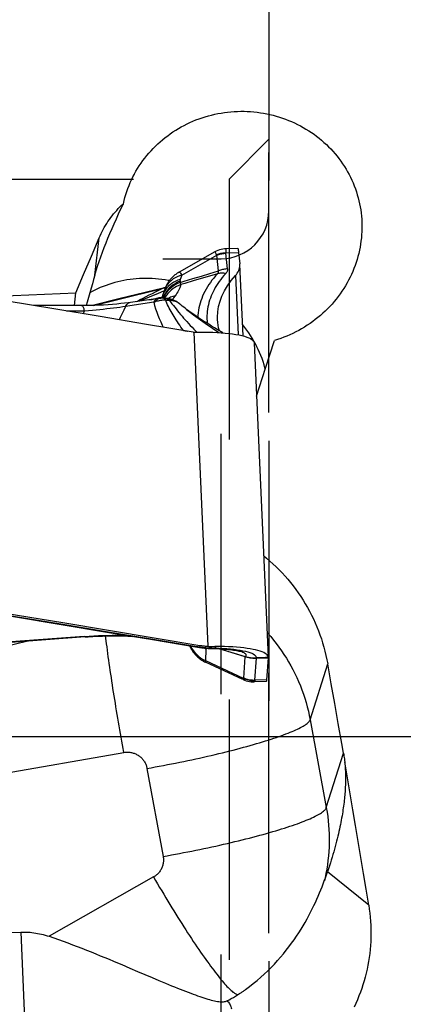
# Model space of a CAD drawing. Units: millimetres. Extents: x 0 to 594, y 0 to 420.
# Drawn here: x 361 to 366, y 226 to 238 of the extents above; entities that cross this region are included whole.
import ezdxf

# ---------------------------------------------------------------- set-up
doc = ezdxf.new("R2010")
doc.units = ezdxf.units.MM
doc.header["$LTSCALE"] = 32.67
for name, pattern in [('CENTER', [0.6, 0.375, -0.075, 0.075, -0.075]), ('DOT', [0.2, 0.1, -0.1]), ('HIDDEN', [0.2, 0.1, -0.1])]:
    doc.linetypes.add(name, pattern=pattern)
for name, color, linetype in [('607040976-000_AXIS', 7, 'CONTINUOUS'), ('607088417-000_CL', 7, 'CONTINUOUS'), ('607088992-000_CL', 7, 'CONTINUOUS'), ('607088992-000_HL', 7, 'CONTINUOUS'), ('CLAMPING_SCREW_DIN_912', 7, 'CONTINUOUS'), ('DIN912-M12X35-12_9_HL', 7, 'CONTINUOUS')]:
    doc.layers.add(name, color=color, linetype=linetype)

msp = doc.modelspace()

# ---------------------------------------------------------------- linework, layer by layer
at = {"layer": '607040976-000_AXIS', "color": 1, "linetype": 'CENTER'}
msp.add_line((407.158, 229.0304), (327.5881, 229.0304), dxfattribs=at)
at = {"layer": '607088417-000_CL', "color": 7, "linetype": 'CONTINUOUS'}
for p, q in [((363.5566, 235.1158), (363.1064, 234.8617)), ((363.8458, 235.1603), (363.6934, 235.1545)), ((363.8549, 235.1084), (363.8696, 234.966)), ((363.8702, 234.9566), (363.8696, 234.966)), ((363.9102, 234.0616), (363.8702, 234.9568)), ((362.8957, 234.5521), (362.894, 234.5459)), ((362.9188, 234.6244), (362.9001, 234.5667)), ((362.9317, 234.6678), (362.915, 234.6639)), ((362.9353, 234.6686), (362.9317, 234.6678)), ((361.8816, 234.4419), (361.2824, 234.4413)), ((362.35, 234.5251), (362.0186, 234.4438)), ((362.8529, 234.5312), (362.8429, 234.5299)), ((362.8528, 234.5312), (362.8529, 234.5312)), ((362.894, 234.5459), (362.8907, 234.5337)), ((362.9332, 234.5333), (362.9333, 234.5333)), ((362.9412, 234.5326), (362.9333, 234.5333)), ((363.0203, 234.5165), (363.0191, 234.5169)), ((363.1923, 234.4), (363.186, 234.4049)), ((363.2008, 234.3934), (363.1923, 234.4)), ((363.292, 234.1078), (363.2965, 234.1076)), ((363.2965, 234.1076), (363.3022, 234.1076)), ((363.3022, 234.1076), (363.361, 234.1089)), ((364.0508, 233.9751), (364.2269, 230.0287)), ((361.9257, 230.2827), (359.6938, 230.1169)), ((363.2381, 230.1717), (363.2459, 230.1567)), ((363.4743, 230.14), (363.4903, 230.1392)), ((363.5285, 230.1379), (363.5602, 230.1371)), ((363.5602, 230.1371), (363.5843, 230.1363)), ((363.9393, 230.0342), (363.6102, 230.1352)), ((363.6178, 230.1348), (363.9357, 230.0382)), ((363.8656, 230.1038), (363.8647, 230.1041)), ((363.9357, 230.0382), (363.9393, 230.0342)), ((364.2265, 230.0204), (364.2061, 229.7442)), ((364.2269, 230.0287), (364.2258, 230.0361)), ((364.2267, 230.0231), (364.2265, 230.0204)), ((364.2267, 230.0231), (364.2269, 230.0254)), ((364.2269, 230.0254), (364.2269, 230.0287)), ((363.4264, 229.9725), (363.441, 229.9653)), ((363.9099, 229.7472), (363.4408, 229.9655)), ((363.9102, 229.7471), (363.9284, 229.7393)), ((364.2024, 229.7247), (364.0501, 229.7189))]:
    msp.add_line(p, q, dxfattribs=at)
at = {"layer": '607088417-000_CL', "color": 9, "linetype": 'CONTINUOUS'}
for p, q in [((363.1398, 234.8256), (363.5812, 235.0748)), ((363.6014, 234.8776), (363.5812, 235.0748)), ((363.6936, 235.1299), (363.6947, 235.1023)), ((363.6947, 235.1023), (363.8549, 235.1084)), ((363.715, 234.9021), (363.6947, 235.0993)), ((363.1398, 234.8256), (363.1219, 234.7703)), ((363.2801, 234.7807), (363.3871, 234.8128)), ((363.4872, 234.8114), (363.3858, 234.7811)), ((363.3871, 234.8128), (363.4943, 234.8451)), ((363.5877, 234.8415), (363.4872, 234.8114)), ((363.4943, 234.8451), (363.6014, 234.8776)), ((363.8145, 234.819), (363.8477, 234.0756)), ((363.1196, 234.7329), (363.1221, 234.7258)), ((363.3858, 234.7811), (363.2836, 234.7507)), ((362.3358, 234.5184), (362.8951, 234.656)), ((362.8533, 234.6354), (362.8951, 234.656)), ((362.8878, 234.5498), (362.8957, 234.552)), ((362.905, 234.6581), (362.8951, 234.656)), ((362.9106, 234.5944), (362.9002, 234.5668)), ((362.9043, 234.534), (362.9119, 234.5597)), ((362.9148, 234.6602), (362.905, 234.6581)), ((362.924, 234.5699), (362.9096, 234.5424)), ((362.9105, 234.5483), (362.9119, 234.5598)), ((362.9246, 234.6623), (362.9148, 234.6602)), ((362.9333, 234.664), (362.9246, 234.6623)), ((363.0275, 234.5572), (362.9995, 234.5459)), ((363.0569, 234.5659), (363.0275, 234.5572)), ((361.8823, 234.4419), (361.8816, 234.4419)), ((362.0331, 234.4442), (362.3358, 234.5184)), ((362.7889, 234.4835), (362.4335, 234.4296)), ((362.7327, 234.5485), (362.6106, 234.4974)), ((362.8167, 234.4926), (362.8217, 234.5033)), ((362.8283, 234.5349), (362.8587, 234.5422)), ((362.8406, 234.5296), (362.8309, 234.5267)), ((362.8428, 234.53), (362.8406, 234.5296)), ((362.8514, 234.531), (362.8528, 234.5312)), ((362.8587, 234.5422), (362.8878, 234.5498)), ((362.8944, 234.5471), (362.894, 234.5459)), ((362.9085, 234.5348), (362.9096, 234.5424)), ((362.9096, 234.5424), (362.9105, 234.5483)), ((362.9165, 234.5336), (362.913, 234.5341)), ((362.9212, 234.5319), (362.9165, 234.5336)), ((362.9953, 234.5087), (362.9833, 234.5102)), ((361.9201, 234.3732), (361.6935, 234.3733)), ((361.901, 234.3389), (361.9202, 234.3732)), ((363.292, 234.1078), (363.4679, 230.1659)), ((363.2937, 234.1463), (363.317, 234.1228)), ((363.317, 234.1228), (363.3316, 234.1083)), ((361.9166, 230.2887), (359.7238, 230.1258)), ((363.3307, 230.163), (363.3383, 230.1618)), ((363.3383, 230.1618), (363.3498, 230.16)), ((363.3498, 230.16), (363.374, 230.1564)), ((363.3683, 230.1776), (363.3617, 230.1582)), ((363.4492, 230.1296), (363.4205, 230.1441)), ((363.4487, 230.1297), (363.4207, 230.1441)), ((363.4424, 229.9836), (363.4492, 230.1296)), ((363.5682, 230.1628), (363.5603, 230.1437)), ((363.8356, 230.1235), (363.8739, 230.1175)), ((363.9179, 229.7624), (363.4424, 229.9836)), ((363.9195, 229.7663), (363.9393, 230.0342)), ((363.9384, 230.0373), (363.9357, 230.0382)), ((363.9384, 230.0373), (363.9407, 230.0339)), ((363.9384, 230.0373), (363.9449, 230.0358)), ((363.9407, 230.0339), (363.9393, 230.0342)), ((364.0601, 229.7387), (364.0805, 230.0149)), ((364.0659, 230.0192), (364.081, 230.0199)), ((364.0805, 230.0149), (364.2265, 230.0204)), ((364.081, 230.0199), (364.0805, 230.0149)), ((364.1944, 230.0242), (364.081, 230.0199)), ((364.2269, 230.0254), (364.1944, 230.0242)), ((364.2061, 229.7442), (364.0601, 229.7387))]:
    msp.add_line(p, q, dxfattribs=at)
at = {"layer": '607088417-000_CL', "color": 7, "linetype": 'CONTINUOUS'}
for points in [[(363.6933, 235.1545), (363.6764, 235.1534), (363.6552, 235.1506), (363.6343, 235.1464), (363.6137, 235.1406), (363.5935, 235.1334), (363.5739, 235.1249), (363.5566, 235.1158)], [(363.8458, 235.1603), (363.8466, 235.1596), (363.8481, 235.1559), (363.8497, 235.149), (363.8513, 235.1387), (363.8531, 235.1252), (363.8549, 235.1084)], [(363.282, 234.109), (362.6989, 234.2063), (362.1157, 234.3034), (361.5325, 234.4), (360.9492, 234.4963), (360.3658, 234.5922), (359.7823, 234.6878), (359.1988, 234.783), (358.6153, 234.8779), (358.0317, 234.9724)], [(363.8145, 234.819), (363.8273, 234.8341), (363.8385, 234.8496), (363.848, 234.8655), (363.8559, 234.8816), (363.8622, 234.8981), (363.8667, 234.9148), (363.8694, 234.9317), (363.8703, 234.9487), (363.8702, 234.9566)], [(363.1064, 234.8617), (363.0955, 234.8552), (363.0848, 234.8484), (363.0745, 234.8414), (363.0645, 234.8341), (363.0548, 234.8266), (363.0455, 234.8189), (363.0365, 234.8111), (363.0279, 234.803), (363.0196, 234.7949), (363.0116, 234.7866), (363.004, 234.7781), (362.9967, 234.7696), (362.9898, 234.761), (362.9831, 234.7523), (362.9768, 234.7436), (362.9709, 234.7348), (362.9652, 234.7261), (362.9599, 234.7173), (362.9548, 234.7085), (362.95, 234.6996), (362.9454, 234.6907), (362.9412, 234.6819), (362.9371, 234.673), (362.9333, 234.6641), (362.93, 234.6558), (362.9271, 234.6483), (362.9246, 234.6413), (362.9222, 234.6346), (362.9201, 234.6282), (362.9187, 234.6241)], [(363.5912, 234.2678), (363.5906, 234.297), (363.594, 234.3635), (363.6044, 234.4299), (363.6217, 234.4961), (363.646, 234.5621), (363.6774, 234.6274), (363.716, 234.6919), (363.7617, 234.7558), (363.8145, 234.819)], [(362.915, 234.6639), (362.9053, 234.6616), (362.35, 234.5251)], [(362.9002, 234.5668), (362.898, 234.5599), (362.8957, 234.5521)], [(362.8429, 234.53), (362.469, 234.4776), (362.4229, 234.4717), (362.3744, 234.4663), (362.3235, 234.4613), (362.2704, 234.4567), (362.2155, 234.4527), (362.1589, 234.4493), (362.1007, 234.4465), (362.0412, 234.4444), (361.9806, 234.4429), (361.9191, 234.442), (361.8816, 234.4419)], [(362.9129, 234.5341), (362.9038, 234.534), (362.8941, 234.5339), (362.8848, 234.5335), (362.8754, 234.5331), (362.8662, 234.5324), (362.8575, 234.5317), (362.8528, 234.5312)], [(362.9129, 234.5341), (362.9151, 234.534), (362.9174, 234.534), (362.9196, 234.534), (362.9219, 234.5339), (362.9241, 234.5338), (362.9264, 234.5337), (362.9286, 234.5336), (362.9309, 234.5334), (362.9332, 234.5333)], [(362.993, 234.5243), (362.981, 234.5269), (362.9683, 234.5292), (362.9551, 234.5311), (362.9412, 234.5326)], [(363.0191, 234.5169), (363.0151, 234.5182), (363.0043, 234.5214), (362.993, 234.5243)], [(363.0643, 234.4977), (363.0446, 234.5072), (363.0243, 234.5151), (363.0203, 234.5165)], [(363.1183, 234.4612), (363.1012, 234.4746), (363.0834, 234.4867), (363.0643, 234.4977)], [(363.186, 234.4049), (363.1666, 234.4205), (363.1479, 234.4359), (363.1299, 234.4511), (363.1183, 234.4612)], [(363.6565, 234.1), (363.5865, 234.1423), (363.5504, 234.1642), (363.5151, 234.1857), (363.4805, 234.207), (363.4466, 234.228), (363.4137, 234.2486), (363.3816, 234.269), (363.3502, 234.2893), (363.3199, 234.3092), (363.2906, 234.3289), (363.2608, 234.3495), (363.2306, 234.3711), (363.2008, 234.3934)], [(363.6143, 234.1255), (363.6041, 234.1648), (363.5939, 234.2308), (363.5912, 234.2678)], [(363.282, 234.109), (363.2831, 234.1088), (363.2842, 234.1086), (363.2853, 234.1085), (363.2864, 234.1083), (363.2876, 234.1082), (363.2887, 234.1081), (363.2898, 234.108), (363.2909, 234.1079), (363.292, 234.1078)], [(363.361, 234.1089), (363.4185, 234.1092), (363.4748, 234.1087), (363.5301, 234.1073), (363.5841, 234.1049), (363.636, 234.1017)], [(363.636, 234.1017), (363.6858, 234.0976), (363.7335, 234.0927), (363.7785, 234.087), (363.8206, 234.0805), (363.86, 234.0733), (363.8959, 234.0654), (363.9285, 234.0568), (363.9577, 234.0475), (363.983, 234.0377), (364.0044, 234.0274), (364.022, 234.0166), (364.0355, 234.0054), (364.0447, 233.9938), (364.0497, 233.9819), (364.0507, 233.9752)], [(358.2037, 230.999), (358.7517, 230.9103), (359.3265, 230.8169), (359.9012, 230.7232), (360.4759, 230.6291), (361.0504, 230.5346), (361.6249, 230.4398), (362.1992, 230.3447), (362.7735, 230.2492), (363.3383, 230.155)], [(358.2078, 231.0259), (358.7815, 230.9331), (359.355, 230.8399), (359.9285, 230.7463), (360.502, 230.6524), (361.0754, 230.5581), (361.6487, 230.4635), (362.222, 230.3685), (362.7952, 230.2732), (363.3683, 230.1776)], [(361.2049, 230.2292), (360.898, 230.1542), (360.3246, 230.0146), (359.7512, 229.8753), (359.1779, 229.7363), (358.6046, 229.5977), (358.0313, 229.4595)], [(361.9257, 230.2827), (361.9635, 230.2854), (362.0254, 230.2893), (362.0861, 230.2923), (362.1456, 230.2947), (362.2036, 230.2963), (362.2598, 230.2971), (362.3142, 230.2973), (362.3666, 230.2967), (362.4166, 230.2956), (362.464, 230.2938), (362.5089, 230.2914), (362.5266, 230.2903)], [(363.2458, 230.1569), (363.249, 230.1509), (363.2544, 230.1409), (363.2604, 230.1306), (363.2669, 230.12), (363.274, 230.1092), (363.2817, 230.0981), (363.2901, 230.0867), (363.2991, 230.0754), (363.3086, 230.0643), (363.3187, 230.0532), (363.3296, 230.0423), (363.3411, 230.0315), (363.3534, 230.0209), (363.3664, 230.0105), (363.3802, 230.0004), (363.3948, 229.9907), (363.4102, 229.9814), (363.4264, 229.9725)], [(363.3383, 230.155), (363.3482, 230.1535), (363.3653, 230.1509)], [(363.3653, 230.1509), (363.3752, 230.1494), (363.3919, 230.1472), (363.409, 230.1453), (363.4264, 230.1435), (363.4441, 230.1419), (363.4622, 230.1407), (363.4743, 230.14)], [(363.3683, 230.1776), (363.3793, 230.1758), (363.3903, 230.1742), (363.4014, 230.1726), (363.4124, 230.1712), (363.4235, 230.1699), (363.4346, 230.1687), (363.4457, 230.1677), (363.4568, 230.1667), (363.4679, 230.1659)], [(363.4679, 230.1659), (363.4792, 230.1652), (363.4904, 230.1646), (363.5016, 230.164), (363.5127, 230.1636), (363.5239, 230.1633), (363.535, 230.163), (363.5461, 230.1628), (363.5572, 230.1628)], [(363.4903, 230.1392), (363.5034, 230.1387), (363.5162, 230.1382), (363.5285, 230.1379)], [(364.2258, 230.0361), (364.2213, 230.0466), (364.2135, 230.0569), (364.2023, 230.0671), (364.1877, 230.077), (364.1698, 230.0865), (364.1489, 230.0955), (364.125, 230.1041), (364.0981, 230.1122), (364.0684, 230.1199), (364.0358, 230.1269), (364.0004, 230.1335), (363.9621, 230.1395), (363.9211, 230.145), (363.8773, 230.1498), (363.8303, 230.1539), (363.7807, 230.1574), (363.7293, 230.16), (363.6767, 230.1617), (363.6229, 230.1627), (363.5572, 230.1628)], [(363.5843, 230.1363), (363.6151, 230.1349), (363.6448, 230.1333), (363.6731, 230.1314), (363.7, 230.1292), (363.7255, 230.1268), (363.7494, 230.1241), (363.7717, 230.1213), (363.7923, 230.1184), (363.8112, 230.1153), (363.8282, 230.1122), (363.8433, 230.1092), (363.8564, 230.1062), (363.8656, 230.1039)], [(363.9284, 229.7393), (363.9487, 229.7322), (363.9694, 229.7266), (363.9905, 229.7225), (364.0118, 229.7199), (364.0332, 229.7187), (364.0499, 229.7189)], [(364.2061, 229.7442), (364.2052, 229.7344), (364.2041, 229.728), (364.2029, 229.725), (364.2024, 229.7247)]]:
    msp.add_lwpolyline(points, dxfattribs=at)
at = {"layer": '607088417-000_CL', "color": 9, "linetype": 'CONTINUOUS'}
for points in [[(363.5782, 235.0807), (363.5727, 235.0925), (363.5678, 235.1019), (363.5637, 235.109), (363.5604, 235.1136), (363.5579, 235.1158), (363.5567, 235.1158)], [(363.6947, 235.1023), (363.6814, 235.102), (363.6681, 235.1012), (363.6548, 235.0998), (363.6417, 235.0979), (363.6287, 235.0955), (363.6158, 235.0926), (363.603, 235.0891), (363.5905, 235.0852), (363.5782, 235.0807)], [(363.5812, 235.0748), (363.5808, 235.0754), (363.5805, 235.0761), (363.5801, 235.0768), (363.5798, 235.0774), (363.5795, 235.0781), (363.5791, 235.0788), (363.5788, 235.0794), (363.5785, 235.0801), (363.5782, 235.0807)], [(363.5812, 235.0748), (363.5932, 235.0794), (363.6054, 235.0836), (363.6179, 235.0873), (363.6304, 235.0905), (363.6431, 235.0933), (363.6559, 235.0955), (363.6688, 235.0973), (363.6818, 235.0985), (363.6947, 235.0993)], [(363.6933, 235.1545), (363.6932, 235.1544), (363.693, 235.1522), (363.6931, 235.1474), (363.6936, 235.1299)], [(363.6947, 235.1023), (363.6947, 235.102), (363.6947, 235.1016), (363.6947, 235.1013), (363.6947, 235.101), (363.6947, 235.1006), (363.6947, 235.1003), (363.6947, 235.0999), (363.6947, 235.0996), (363.6947, 235.0993)], [(363.1398, 234.8256), (363.1113, 234.8162), (363.0841, 234.8046), (363.0582, 234.7912), (363.0339, 234.7758), (363.0112, 234.7585), (362.9904, 234.7397), (362.9716, 234.7192), (362.955, 234.6973), (362.9406, 234.6742), (362.9286, 234.6499), (362.9188, 234.6244)], [(363.108, 234.8626), (363.1109, 234.863), (363.115, 234.8608), (363.1199, 234.856), (363.1258, 234.8485), (363.1324, 234.8384), (363.1398, 234.8256)], [(363.5878, 234.8415), (363.5642, 234.8148), (363.5418, 234.7878), (363.5205, 234.7605), (363.5006, 234.7334), (363.4821, 234.7064), (363.4643, 234.6786), (363.4469, 234.6493), (363.4306, 234.6194), (363.416, 234.5898), (363.4032, 234.561), (363.3916, 234.5323), (363.3812, 234.5032), (363.3719, 234.4734), (363.3638, 234.4433), (363.357, 234.4132), (363.3516, 234.3832), (363.3475, 234.3531), (363.3446, 234.323), (363.3432, 234.2939)], [(363.6926, 234.8442), (363.6707, 234.8194), (363.6499, 234.7944), (363.6302, 234.7693), (363.6116, 234.744), (363.5939, 234.7187), (363.5773, 234.693), (363.5616, 234.667), (363.5469, 234.6406), (363.5333, 234.6143), (363.5211, 234.5884), (363.5101, 234.5626), (363.4999, 234.5362), (363.4906, 234.5089), (363.4822, 234.4809), (363.4749, 234.453), (363.4689, 234.4252), (363.4641, 234.3974), (363.4605, 234.3696)], [(363.5877, 234.8415), (363.5919, 234.8457), (363.5954, 234.8498), (363.5982, 234.8539), (363.6004, 234.8579), (363.602, 234.862), (363.6028, 234.8659), (363.603, 234.8699), (363.6026, 234.8738), (363.6014, 234.8776)], [(363.6926, 234.8442), (363.6806, 234.846), (363.6687, 234.8472), (363.6568, 234.8479), (363.6449, 234.8481), (363.6331, 234.8478), (363.6215, 234.847), (363.6101, 234.8457), (363.5988, 234.8439), (363.5878, 234.8415)], [(363.715, 234.9021), (363.702, 234.9014), (363.6891, 234.9001), (363.6762, 234.8984), (363.6634, 234.8961), (363.6507, 234.8934), (363.6381, 234.8902), (363.6257, 234.8865), (363.6135, 234.8823), (363.6014, 234.8776)], [(363.715, 234.9021), (363.7153, 234.8956), (363.7149, 234.889), (363.7138, 234.8825), (363.712, 234.876), (363.7095, 234.8695), (363.7063, 234.8631), (363.7024, 234.8567), (363.6978, 234.8505), (363.6926, 234.8442)], [(363.1219, 234.7703), (363.0935, 234.7608), (363.0662, 234.7492), (363.0403, 234.7357), (363.016, 234.7202), (362.9933, 234.703), (362.9726, 234.6841), (362.9538, 234.6636), (362.9371, 234.6417), (362.9227, 234.6186), (362.9106, 234.5944)], [(363.1186, 234.7484), (363.0888, 234.7348), (363.0603, 234.7191), (363.0332, 234.7014), (363.0078, 234.6817), (362.9843, 234.6602), (362.9628, 234.6371), (362.9435, 234.6126), (362.9265, 234.5867), (362.9119, 234.5597)], [(363.1287, 234.7049), (363.1023, 234.6944), (363.0767, 234.682), (363.0522, 234.6679), (363.0288, 234.6521), (363.0067, 234.6347), (362.986, 234.6159), (362.9669, 234.5956), (362.9493, 234.574), (362.9336, 234.5513), (362.9233, 234.5338)], [(363.1196, 234.7329), (363.089, 234.7195), (363.0597, 234.7039), (363.0321, 234.6861), (363.0062, 234.6663), (362.9822, 234.6446), (362.9605, 234.6211), (362.941, 234.5962), (362.924, 234.5699)], [(363.1287, 234.7049), (363.1254, 234.6916), (363.1209, 234.6777), (363.1151, 234.6632), (363.108, 234.6481), (363.0998, 234.6325), (363.0905, 234.6164), (363.0803, 234.5999), (363.0691, 234.5831), (363.0569, 234.5659)], [(363.1219, 234.7703), (363.121, 234.7675), (363.1203, 234.7648), (363.1197, 234.7622), (363.1192, 234.7597), (363.1189, 234.7573), (363.1186, 234.7549), (363.1185, 234.7526), (363.1185, 234.7505), (363.1186, 234.7484)], [(363.1186, 234.7484), (363.1188, 234.7467), (363.1189, 234.745), (363.1191, 234.7432), (363.1192, 234.7415), (363.1193, 234.7398), (363.1194, 234.7381), (363.1195, 234.7364), (363.1195, 234.7346), (363.1196, 234.7329)], [(363.1196, 234.7329), (363.1731, 234.7488), (363.2801, 234.7807)], [(363.1221, 234.7258), (363.1243, 234.7192), (363.1253, 234.7161), (363.1263, 234.7131), (363.1272, 234.7102), (363.128, 234.7075), (363.1287, 234.7049)], [(363.2836, 234.7507), (363.1806, 234.7202), (363.1287, 234.7049)], [(362.5711, 234.4918), (362.5834, 234.4983), (362.6192, 234.5171), (362.656, 234.5361), (362.6938, 234.5554), (362.7325, 234.575), (362.7721, 234.5949), (362.8123, 234.615), (362.8533, 234.6354)], [(362.92, 234.6279), (362.8343, 234.5914), (362.7834, 234.5699), (362.7327, 234.5485)], [(362.8924, 234.6585), (362.8928, 234.6585), (362.8935, 234.6581), (362.8943, 234.6572), (362.8951, 234.656)], [(362.8991, 234.5527), (362.897, 234.5508), (362.8955, 234.549), (362.8944, 234.5471)], [(362.9119, 234.5597), (362.908, 234.558), (362.9046, 234.5563), (362.9016, 234.5545), (362.8991, 234.5527)], [(362.9317, 234.6678), (362.9335, 234.6679), (362.9348, 234.6676)], [(363.0569, 234.5659), (363.0391, 234.5404), (363.0228, 234.5156)], [(361.9201, 234.3732), (361.9165, 234.3869), (361.9127, 234.3993), (361.9087, 234.4101), (361.9045, 234.4195), (361.9003, 234.4273), (361.8959, 234.4334), (361.8914, 234.4379), (361.8869, 234.4407), (361.8823, 234.4419)], [(362.4335, 234.4296), (362.399, 234.4246), (362.3627, 234.4195), (362.3245, 234.4144), (362.2842, 234.4092), (362.242, 234.4041), (362.1988, 234.3993), (362.1552, 234.3946), (362.1107, 234.39), (362.0649, 234.3856), (362.0178, 234.3812), (361.9695, 234.3771), (361.9201, 234.3732)], [(362.4335, 234.4296), (362.4126, 234.386), (362.391, 234.3409), (362.3687, 234.2945), (362.3537, 234.2638)], [(362.4335, 234.4296), (362.4409, 234.4429), (362.449, 234.4544), (362.4576, 234.4639), (362.4668, 234.4713), (362.4765, 234.4767), (362.4865, 234.4799), (362.4897, 234.4804)], [(362.7371, 234.5151), (362.7632, 234.5205), (362.7964, 234.5276), (362.8283, 234.5349)], [(362.8309, 234.5267), (362.8215, 234.5219), (362.8126, 234.5151), (362.8041, 234.5064), (362.7962, 234.4958), (362.7889, 234.4835)], [(362.8167, 234.4926), (362.8135, 234.4917), (362.8103, 234.4907), (362.8072, 234.4898), (362.8041, 234.4888), (362.801, 234.4878), (362.7979, 234.4867), (362.7949, 234.4857), (362.7919, 234.4846), (362.7889, 234.4835)], [(362.7889, 234.4835), (362.8001, 234.4434), (362.8127, 234.4025), (362.8267, 234.3611), (362.842, 234.3198), (362.8585, 234.2787), (362.8764, 234.2372), (362.8958, 234.1954), (362.9076, 234.1715)], [(362.939, 234.5119), (362.9261, 234.5111), (362.9129, 234.51), (362.8994, 234.5085), (362.8858, 234.5068), (362.872, 234.5047), (362.8582, 234.5023), (362.8443, 234.4994), (362.8305, 234.4962), (362.8167, 234.4926)], [(362.8217, 234.5033), (362.827, 234.5123), (362.8326, 234.5196), (362.8386, 234.5251), (362.8449, 234.529), (362.8514, 234.531)], [(362.939, 234.5119), (362.9347, 234.5188), (362.9303, 234.5245), (362.9257, 234.5288), (362.9212, 234.5319)], [(362.9333, 234.5333), (362.9372, 234.5329), (362.9468, 234.5309), (362.9563, 234.5277), (362.9655, 234.5231), (362.9745, 234.5173), (362.9833, 234.5101)], [(362.939, 234.5119), (362.944, 234.512), (362.949, 234.5121), (362.9539, 234.5121), (362.9588, 234.512), (362.9638, 234.5118), (362.9687, 234.5115), (362.9735, 234.5111), (362.9784, 234.5107), (362.9833, 234.5101)], [(363.1621, 234.1305), (363.1465, 234.1518), (363.131, 234.1732), (363.1158, 234.1949), (363.1005, 234.2172), (363.0853, 234.2399), (363.0707, 234.2622), (363.0572, 234.2833), (363.0444, 234.3038), (363.0317, 234.3247), (363.0187, 234.3464), (363.006, 234.3685), (362.994, 234.3901), (362.9828, 234.4107), (362.9724, 234.4307), (362.9628, 234.4508), (362.9541, 234.4713), (362.9462, 234.4916), (362.939, 234.5119)], [(362.9995, 234.5459), (362.973, 234.5322), (362.9683, 234.5292)], [(362.9833, 234.5102), (363.0006, 234.4877), (363.0181, 234.4653), (363.0354, 234.443), (363.0522, 234.4213), (363.0686, 234.4), (363.0859, 234.3779), (363.1047, 234.3547), (363.1244, 234.3309), (363.1441, 234.3076), (363.1633, 234.2856), (363.1824, 234.2641), (363.2026, 234.2419), (363.2246, 234.2182), (363.2476, 234.1938), (363.2707, 234.1698), (363.2937, 234.1463)], [(363.0527, 234.4961), (363.0417, 234.4993), (363.0305, 234.5022), (363.019, 234.5047), (363.0073, 234.5068), (362.9953, 234.5087)], [(363.0836, 234.4838), (363.066, 234.4955), (363.0473, 234.5056), (363.0279, 234.5138), (363.0203, 234.5165)], [(363.0837, 234.4838), (363.0737, 234.4883), (363.0634, 234.4924), (363.0527, 234.4961)], [(363.1065, 234.4703), (363.1011, 234.474), (363.0955, 234.4774), (363.0897, 234.4807), (363.0837, 234.4838)], [(363.1183, 234.4612), (363.1167, 234.4625), (363.1117, 234.4665), (363.1065, 234.4703)], [(363.2008, 234.3934), (363.234, 234.3677), (363.2896, 234.326), (363.347, 234.2842), (363.4057, 234.2425), (363.4656, 234.2008), (363.5267, 234.1589), (363.6083, 234.1034)], [(363.4605, 234.3696), (363.4583, 234.3442), (363.4569, 234.3194), (363.4563, 234.2953), (363.4568, 234.2717), (363.4581, 234.2488), (363.4598, 234.2265), (363.4605, 234.2194)], [(363.1621, 234.1306), (363.1678, 234.1298), (363.1734, 234.129), (363.1791, 234.1282), (363.1848, 234.1272), (363.1905, 234.1262), (363.1963, 234.1252), (363.202, 234.124), (363.2078, 234.1228), (363.2135, 234.1216)], [(358.2055, 231.0055), (358.7748, 230.9133), (359.344, 230.8208), (359.9132, 230.728), (360.4823, 230.6348), (361.0514, 230.5412), (361.6204, 230.4473), (362.1893, 230.3531), (362.7582, 230.2586), (363.3307, 230.163)], [(361.9166, 230.2887), (361.9774, 230.2929), (362.0372, 230.2964), (362.0958, 230.2993), (362.1532, 230.3015), (362.2095, 230.303), (362.2645, 230.3039), (362.3185, 230.3041), (362.3711, 230.3037), (362.4218, 230.3027), (362.459, 230.3015)], [(361.9257, 230.2827), (361.9232, 230.2831), (361.9199, 230.2851), (361.9166, 230.2887)], [(363.239, 230.1716), (363.2422, 230.164), (363.2458, 230.1569)], [(363.2494, 230.1698), (363.2646, 230.1415), (363.2833, 230.1129), (363.3046, 230.0861), (363.3282, 230.0611), (363.354, 230.0382), (363.3818, 230.0175), (363.4113, 229.9993), (363.4424, 229.9836)], [(363.327, 230.1637), (363.3264, 230.1615), (363.326, 230.1598), (363.3256, 230.1585), (363.3253, 230.1577), (363.325, 230.1573), (363.3249, 230.1572)], [(363.3617, 230.1582), (363.3622, 230.1558), (363.3628, 230.1538), (363.3635, 230.1524), (363.3643, 230.1514), (363.3651, 230.1509), (363.3653, 230.1509)], [(363.374, 230.1564), (363.3865, 230.1546), (363.3991, 230.153), (363.4117, 230.1515), (363.4245, 230.1502), (363.4374, 230.149), (363.4504, 230.1479), (363.4635, 230.147), (363.4766, 230.1462)], [(363.4489, 230.1416), (363.4494, 230.1358), (363.4492, 230.1296)], [(363.4766, 230.1462), (363.4761, 230.1437), (363.4755, 230.1419), (363.475, 230.1406), (363.4746, 230.14), (363.4743, 230.14)], [(363.4766, 230.1462), (363.4862, 230.1457), (363.4957, 230.1453), (363.5052, 230.1449), (363.5145, 230.1446), (363.5238, 230.1444), (363.5331, 230.1441), (363.5422, 230.1439), (363.5513, 230.1438), (363.5603, 230.1437)], [(363.5604, 230.1437), (363.5564, 230.1413), (363.5523, 230.1395), (363.5483, 230.1383), (363.5442, 230.1376), (363.5415, 230.1376)], [(363.5604, 230.1437), (363.6109, 230.1422), (363.6598, 230.14), (363.7069, 230.1369), (363.752, 230.1331), (363.7949, 230.1286), (363.8356, 230.1235)], [(363.9384, 230.0373), (363.9452, 230.0437), (363.9492, 230.0501), (363.9502, 230.0567), (363.9481, 230.0633), (363.9428, 230.07), (363.9347, 230.0766), (363.9237, 230.083), (363.9101, 230.0893), (363.8937, 230.0954), (363.8747, 230.1013), (363.8656, 230.1038)], [(363.8739, 230.1175), (363.9095, 230.1109), (363.9419, 230.1037), (363.971, 230.0959), (363.9968, 230.0876), (364.0191, 230.0788), (364.0378, 230.0697), (364.053, 230.0602), (364.0646, 230.0504), (364.0725, 230.0403), (364.077, 230.0301), (364.0779, 230.0198)], [(363.4424, 229.9836), (363.4412, 229.975), (363.4406, 229.9691), (363.4407, 229.9659), (363.4411, 229.9653)], [(364.0805, 230.0149), (364.0656, 230.0141), (364.0514, 230.0141), (364.0377, 230.0146), (364.0247, 230.0156), (364.0124, 230.017), (364.0006, 230.0189), (363.9892, 230.0211), (363.9783, 230.0237), (363.9679, 230.0263), (363.9582, 230.0289), (363.9492, 230.0315), (363.9407, 230.0339)], [(363.9449, 230.0358), (363.9667, 230.0305), (363.9748, 230.0286), (363.9832, 230.0268), (363.9918, 230.0251), (364.0009, 230.0236), (364.0105, 230.0221), (364.0207, 230.0209), (364.0316, 230.0199), (364.0428, 230.0193), (364.0542, 230.019), (364.0659, 230.0192)], [(364.0779, 230.0198), (364.078, 230.0193), (364.0782, 230.0188), (364.0785, 230.0183)], [(364.0785, 230.0183), (364.0789, 230.0172), (364.0792, 230.0166), (364.0794, 230.0161), (364.0796, 230.0155), (364.0797, 230.0148)], [(363.9102, 229.7471), (363.9108, 229.7474), (363.9124, 229.75), (363.9147, 229.755), (363.9179, 229.7624)], [(363.9179, 229.7624), (363.9182, 229.7627), (363.9185, 229.7631), (363.9187, 229.7635), (363.9189, 229.764), (363.9191, 229.7644), (363.9193, 229.7648), (363.9194, 229.7653), (363.9195, 229.7658), (363.9195, 229.7663)], [(364.0579, 229.7289), (364.0419, 229.7293), (364.0259, 229.7304), (364.0099, 229.7325), (363.994, 229.7354), (363.9783, 229.7392), (363.9628, 229.7437), (363.9475, 229.7492), (363.9325, 229.7554), (363.9179, 229.7624)], [(364.0601, 229.7387), (364.044, 229.7385), (364.0279, 229.7391), (364.0119, 229.7406), (363.996, 229.7428), (363.9802, 229.7459), (363.9647, 229.7499), (363.9493, 229.7546), (363.9343, 229.76), (363.9195, 229.7663)], [(364.0601, 229.7387), (364.06, 229.7374), (364.0598, 229.7362), (364.0597, 229.7351), (364.0594, 229.734), (364.0592, 229.7329), (364.0589, 229.7318), (364.0586, 229.7308), (364.0583, 229.7299), (364.0579, 229.7289)], [(364.0579, 229.7289), (364.0549, 229.7229), (364.052, 229.7196), (364.05, 229.7189)]]:
    msp.add_lwpolyline(points, dxfattribs=at)
at = {"layer": '607088992-000_CL', "color": 7, "linetype": 'CONTINUOUS'}
for p, q in [((362.0049, 235.063), (362.1019, 235.2924)), ((361.9077, 234.8333), (362.0049, 235.063)), ((361.8106, 234.6033), (361.9077, 234.8333)), ((360.6117, 234.5518), (361.8106, 234.6033)), ((361.7924, 234.4418), (361.8106, 234.6033)), ((364.0662, 233.9617), (364.0466, 233.9974)), ((364.1931, 233.6551), (364.3053, 234.0054)), ((364.0809, 233.3041), (364.1931, 233.6551)), ((365.0184, 229.6955), (364.9742, 229.9447)), ((365.0624, 229.4463), (365.0184, 229.6955)), ((365.1063, 229.1971), (365.0624, 229.4463)), ((353.1657, 226.34), (361.121, 226.5793)), ((362.3864, 226.1703), (362.4877, 226.1275)), ((362.7679, 226.0087), (362.8535, 225.9726)), ((363.8413, 225.791), (363.8665, 225.8068))]:
    msp.add_line(p, q, dxfattribs=at)
at = {"layer": '607088992-000_CL', "color": 9, "linetype": 'CONTINUOUS'}
for p, q in [((362.0492, 234.8241), (362.1019, 235.2924)), ((362.1913, 230.2364), (362.1838, 230.2957)), ((364.7538, 229.2449), (364.9742, 229.9447)), ((364.7538, 229.2449), (364.9568, 228.1407)), ((352.1198, 227.0275), (362.4134, 228.8339)), ((364.9568, 228.1407), (365.1719, 228.8233)), ((362.704, 228.633), (362.907, 227.5288)), ((362.7863, 227.2705), (361.4749, 226.5259)), ((364.9622, 227.3697), (364.9522, 227.3153)), ((365.4891, 226.9169), (364.9707, 227.3332)), ((361.121, 226.5793), (361.4769, 218.0019))]:
    msp.add_line(p, q, dxfattribs=at)
at = {"layer": '607088992-000_CL', "color": 7, "linetype": 'CONTINUOUS'}
for points in [[(362.5481, 236.0965), (362.5654, 236.1273), (362.5858, 236.1617), (362.6072, 236.1955), (362.6295, 236.2287), (362.6527, 236.2613), (362.6768, 236.2933), (362.7019, 236.3247), (362.7278, 236.3554), (362.7545, 236.3854), (362.7821, 236.4148), (362.8105, 236.4433), (362.8397, 236.4712), (362.8697, 236.4982), (362.9005, 236.5245), (362.9319, 236.55), (362.9641, 236.5746), (362.9969, 236.5984), (363.0304, 236.6213), (363.0646, 236.6434), (363.0994, 236.6645), (363.1347, 236.6847), (363.1706, 236.704), (363.2071, 236.7224), (363.244, 236.7398), (363.2815, 236.7563), (363.3194, 236.7717), (363.3577, 236.7862), (363.3964, 236.7997), (363.4355, 236.8122), (363.475, 236.8236), (363.5147, 236.834), (363.5548, 236.8434), (363.5951, 236.8517), (363.6356, 236.859), (363.6763, 236.8652), (363.7172, 236.8704), (363.7582, 236.8745), (363.7993, 236.8775), (363.8404, 236.8795), (363.8817, 236.8804), (363.9229, 236.8802), (363.9641, 236.879), (364.0052, 236.8766), (364.0463, 236.8733), (364.0872, 236.8688), (364.128, 236.8633), (364.1686, 236.8567), (364.209, 236.8491), (364.2492, 236.8404), (364.2891, 236.8307), (364.3287, 236.8199), (364.3679, 236.8082), (364.4068, 236.7954), (364.4453, 236.7816), (364.4834, 236.7668), (364.521, 236.7511), (364.5582, 236.7344), (364.5948, 236.7167), (364.6309, 236.6981), (364.6665, 236.6785), (364.7015, 236.6581), (364.7358, 236.6368), (364.7695, 236.6145), (364.8026, 236.5915), (364.8349, 236.5676), (364.8666, 236.5428), (364.8975, 236.5173), (364.9277, 236.491), (364.9571, 236.4639), (364.9857, 236.4361), (365.0135, 236.4075), (365.0405, 236.3783), (365.0666, 236.3484), (365.0918, 236.3178), (365.1162, 236.2866), (365.1396, 236.2548), (365.1622, 236.2224), (365.1838, 236.1894), (365.2044, 236.1559), (365.2242, 236.1219), (365.2429, 236.0874), (365.2607, 236.0524), (365.2774, 236.0169), (365.2932, 235.9811), (365.3079, 235.9448), (365.3217, 235.9082), (365.3344, 235.8712), (365.346, 235.8339), (365.3566, 235.7963), (365.3662, 235.7584), (365.3747, 235.7203), (365.3821, 235.6819), (365.3885, 235.6433), (365.3938, 235.6046), (365.398, 235.5657), (365.4011, 235.5267), (365.4032, 235.4876), (365.4041, 235.4484), (365.404, 235.4092), (365.4028, 235.37), (365.4005, 235.3307), (365.3971, 235.2915), (365.3926, 235.2524), (365.387, 235.2133), (365.3804, 235.1744), (365.3726, 235.1356), (365.3638, 235.097), (365.3539, 235.0585), (365.343, 235.0203), (365.3309, 234.9823), (365.3178, 234.9446), (365.3037, 234.9072), (365.2885, 234.8702), (365.2723, 234.8335), (365.255, 234.7972), (365.2368, 234.7613), (365.2269, 234.7429)], [(362.4072, 235.7208), (362.4164, 235.7595), (362.4266, 235.7978), (362.4379, 235.8359), (362.4502, 235.8737), (362.4636, 235.9112), (362.478, 235.9483), (362.4935, 235.985), (362.5099, 236.0212), (362.5274, 236.0571), (362.5459, 236.0924), (362.5481, 236.0965)], [(362.0492, 234.8241), (362.0662, 234.8805), (362.0842, 234.9373), (362.1033, 234.9947), (362.1234, 235.0524), (362.1445, 235.1106), (362.1666, 235.1693), (362.1896, 235.2284), (362.2137, 235.288), (362.2386, 235.3482), (362.2645, 235.4089), (362.2913, 235.4701), (362.319, 235.5319), (362.3475, 235.5943), (362.3769, 235.6573), (362.4072, 235.7208)], [(362.1019, 235.2924), (362.1137, 235.3193), (362.1262, 235.346), (362.1392, 235.3722), (362.153, 235.3982), (362.1673, 235.4239), (362.1823, 235.4492), (362.1979, 235.4742), (362.2141, 235.4987), (362.2309, 235.5229), (362.2483, 235.5467), (362.2662, 235.57), (362.2848, 235.593), (362.3038, 235.6155), (362.3235, 235.6375), (362.3437, 235.6591), (362.3643, 235.6801), (362.3855, 235.7007), (362.4072, 235.7208)], [(362.0492, 234.8241), (362.0334, 234.7701), (362.0175, 234.7151), (362.0014, 234.6593), (361.9853, 234.6026), (361.969, 234.545), (361.9525, 234.4864), (361.9403, 234.4423)], [(362.6865, 234.7835), (362.6472, 234.7828), (362.608, 234.781), (362.5689, 234.7782), (362.53, 234.7745), (362.4912, 234.7697), (362.4526, 234.7639), (362.4142, 234.7571), (362.376, 234.7493), (362.3381, 234.7405), (362.3005, 234.7307), (362.2632, 234.72), (362.2263, 234.7083), (362.1897, 234.6956), (362.1535, 234.6819), (362.1177, 234.6673), (362.0824, 234.6518), (362.0476, 234.6354), (362.0133, 234.618), (361.9854, 234.603)], [(362.9857, 234.7556), (362.972, 234.7583), (362.9315, 234.7652), (362.8908, 234.771), (362.85, 234.7757), (362.8092, 234.7793), (362.7683, 234.7818), (362.7273, 234.7832), (362.6865, 234.7835)], [(365.2269, 234.7429), (365.2175, 234.7259), (365.1973, 234.6909), (365.176, 234.6564), (365.1538, 234.6225), (365.1307, 234.5891), (365.1066, 234.5563), (365.0816, 234.5241), (365.0557, 234.4926), (365.029, 234.4617), (365.0014, 234.4315), (364.9729, 234.4019), (364.9436, 234.3732), (364.9135, 234.3452), (364.8827, 234.318), (364.8511, 234.2916), (364.8187, 234.266), (364.7857, 234.2412), (364.752, 234.2174), (364.7177, 234.1944), (364.6827, 234.1724), (364.6471, 234.1512), (364.611, 234.1311), (364.5744, 234.1118), (364.5372, 234.0936), (364.4996, 234.0763), (364.4615, 234.0601), (364.423, 234.0449), (364.3841, 234.0307), (364.3449, 234.0175), (364.3053, 234.0054)], [(364.0466, 233.9974), (364.026, 234.0327), (364.0045, 234.0674), (363.982, 234.1015), (363.9585, 234.1351), (363.9341, 234.168), (363.9089, 234.2003), (363.9037, 234.2066)], [(364.1902, 233.6458), (364.1862, 233.6611), (364.1749, 233.6999), (364.1625, 233.7383), (364.1491, 233.7765), (364.1346, 233.8143), (364.119, 233.8518), (364.1025, 233.8889), (364.0848, 233.9255), (364.0662, 233.9617)], [(364.1702, 231.3001), (364.2054, 231.2714), (364.2464, 231.2364), (364.2865, 231.2004), (364.3258, 231.1634), (364.3641, 231.1255), (364.4015, 231.0867), (364.438, 231.047), (364.4735, 231.0064), (364.508, 230.965), (364.5415, 230.9228), (364.5739, 230.8798), (364.6053, 230.836), (364.6357, 230.7914), (364.665, 230.7461), (364.6931, 230.7001), (364.7201, 230.6535), (364.746, 230.6062), (364.7708, 230.5583), (364.7944, 230.5098), (364.8169, 230.4607), (364.8381, 230.4111), (364.8582, 230.3609), (364.877, 230.3103), (364.8946, 230.2592), (364.911, 230.2077), (364.9262, 230.1558), (364.9401, 230.1035), (364.9527, 230.0509), (364.9641, 229.9979), (364.9742, 229.9447)], [(365.1719, 228.8233), (365.15, 228.9479), (365.1063, 229.1971)], [(365.1719, 228.8233), (365.1749, 228.8054), (365.1778, 228.7875), (365.1806, 228.7696), (365.1833, 228.7515), (365.1858, 228.7334), (365.1882, 228.7153)], [(365.1905, 228.6889), (365.1927, 228.6607), (365.1938, 228.646), (365.1947, 228.6309), (365.1955, 228.6155), (365.1962, 228.5996), (365.1968, 228.5834), (365.1973, 228.5669), (365.1977, 228.5499), (365.1979, 228.5327), (365.198, 228.5151), (365.198, 228.4971), (365.1978, 228.4788), (365.1974, 228.4602), (365.1969, 228.4411), (365.1962, 228.4218), (365.1953, 228.4021), (365.1943, 228.382), (365.1931, 228.3616), (365.1917, 228.3408), (365.1902, 228.3197), (365.1884, 228.2982), (365.1864, 228.2764), (365.1842, 228.2542), (365.1818, 228.2316), (365.1792, 228.2086), (365.1763, 228.1852), (365.1733, 228.1614), (365.1699, 228.1371), (365.1664, 228.1125), (365.1626, 228.0874), (365.1585, 228.0619), (365.1541, 228.036), (365.1495, 228.0096), (365.1446, 227.9828), (365.1394, 227.9555), (365.1339, 227.9277), (365.128, 227.8994), (365.1219, 227.8706), (365.1154, 227.8413), (365.1086, 227.8115), (365.1014, 227.7812), (365.0939, 227.7503), (365.086, 227.7188), (365.0777, 227.6869), (365.069, 227.6543), (365.0599, 227.6211), (365.0504, 227.5874), (365.0404, 227.553), (365.03, 227.518), (365.0192, 227.4824)], [(365.1882, 228.7153), (365.1894, 228.7023), (365.1905, 228.6889)], [(365.4891, 226.9169), (365.4568, 227.1163), (365.4242, 227.3157), (365.3914, 227.5153), (365.3582, 227.715), (365.3249, 227.9148), (365.2912, 228.1148), (365.2572, 228.3148), (365.2228, 228.515), (365.1882, 228.7153)], [(365.0192, 227.4824), (365.0078, 227.4461), (364.9959, 227.4091), (364.9836, 227.3715), (364.9707, 227.3332)], [(363.9395, 225.8567), (363.9899, 225.8942), (364.0389, 225.9326), (364.0865, 225.9718), (364.1328, 226.0117), (364.1777, 226.0524), (364.2212, 226.0937), (364.2633, 226.1355), (364.304, 226.1777), (364.3434, 226.2204), (364.3814, 226.2635), (364.418, 226.3068), (364.4534, 226.3504), (364.4874, 226.3942), (364.5203, 226.4382), (364.5518, 226.4823), (364.5821, 226.5263), (364.6111, 226.5704), (364.6389, 226.6142), (364.6655, 226.6578), (364.6909, 226.7011), (364.7151, 226.7441), (364.7381, 226.7865), (364.7601, 226.8284), (364.781, 226.8699), (364.8009, 226.9109), (364.8199, 226.9513), (364.838, 226.9914), (364.8554, 227.031), (364.872, 227.0702), (364.8879, 227.109), (364.9032, 227.1475), (364.9178, 227.1855), (364.9318, 227.2231), (364.9453, 227.2602), (364.9583, 227.2969), (364.9707, 227.3332)], [(365.4891, 226.9169), (365.4967, 226.8663), (365.5031, 226.8157), (365.5083, 226.765), (365.5123, 226.7143), (365.5151, 226.6636), (365.5168, 226.6129), (365.5172, 226.5623), (365.5165, 226.5117), (365.5146, 226.4613), (365.5115, 226.411), (365.5072, 226.3607), (365.5018, 226.3107), (365.4952, 226.2608), (365.4875, 226.2112), (365.4786, 226.1618), (365.4685, 226.1126), (365.4573, 226.0637), (365.445, 226.015), (365.4315, 225.9667), (365.4169, 225.9187), (365.4012, 225.8711), (365.3843, 225.8238), (365.3663, 225.7769), (365.3472, 225.7304), (365.3271, 225.6843), (365.3058, 225.6387)], [(361.121, 226.5793), (361.1438, 226.5797), (361.1666, 226.5796), (361.1896, 226.5789), (361.2126, 226.5777), (361.2358, 226.5759), (361.259, 226.5736), (361.2824, 226.5707), (361.3058, 226.5673), (361.3295, 226.5632), (361.3533, 226.5586), (361.3772, 226.5533), (361.4013, 226.5475), (361.4257, 226.5409), (361.4502, 226.5338), (361.4749, 226.5259)], [(361.4749, 226.5259), (361.5333, 226.5063), (361.5918, 226.4859), (361.6505, 226.4649), (361.7095, 226.4432), (361.7687, 226.4209), (361.8277, 226.3982), (361.8863, 226.3754), (361.9448, 226.3522), (362.0027, 226.3291), (362.0599, 226.3059), (362.1166, 226.2827), (362.1725, 226.2597), (362.2273, 226.237), (362.2813, 226.2144), (362.3343, 226.1922), (362.3864, 226.1703)], [(362.4877, 226.1275), (362.5851, 226.0862), (362.7679, 226.0087)], [(362.8535, 225.9726), (362.8948, 225.9553), (362.9352, 225.9385), (362.9745, 225.9221), (363.0129, 225.9063), (363.0503, 225.8911), (363.0866, 225.8763), (363.1219, 225.8622), (363.1562, 225.8486), (363.1893, 225.8356), (363.2215, 225.8232), (363.2527, 225.8113), (363.2829, 225.8001), (363.3121, 225.7894), (363.3403, 225.7793), (363.3677, 225.7698), (363.394, 225.7609), (363.4194, 225.7526), (363.4438, 225.745), (363.4673, 225.738), (363.4899, 225.7316), (363.5115, 225.7258), (363.5322, 225.7207), (363.5519, 225.7163), (363.5707, 225.7125), (363.5886, 225.7095), (363.6055, 225.7071), (363.6215, 225.7054), (363.6367, 225.7044), (363.6509, 225.7042), (363.6643, 225.7046), (363.6768, 225.7059), (363.6883, 225.7079), (363.6991, 225.7107), (363.7088, 225.7142)], [(363.7566, 225.7407), (363.7631, 225.7444), (363.7896, 225.7597), (363.8156, 225.7753), (363.8413, 225.791)], [(363.8665, 225.8068), (363.8743, 225.8119), (363.8822, 225.817), (363.8902, 225.8223), (363.8982, 225.8277), (363.9063, 225.8332), (363.9145, 225.8389), (363.9228, 225.8447), (363.9311, 225.8506), (363.9395, 225.8567)], [(363.7088, 225.7142), (363.7362, 225.7292), (363.7566, 225.7407)], [(363.7088, 225.7142), (363.7184, 225.7062), (363.7272, 225.6975), (363.7352, 225.688), (363.7424, 225.6779), (363.7487, 225.667), (363.7542, 225.6554), (363.7589, 225.6431), (363.7627, 225.6301), (363.7657, 225.6165)]]:
    msp.add_lwpolyline(points, dxfattribs=at)
at = {"layer": '607088992-000_CL', "color": 9, "linetype": 'CONTINUOUS'}
for points in [[(362.4134, 228.8339), (362.4048, 228.8812), (362.3961, 228.9286), (362.3876, 228.9762), (362.3791, 229.0238), (362.3707, 229.0715), (362.3624, 229.1191), (362.3541, 229.1668), (362.3459, 229.2144), (362.3378, 229.262), (362.3298, 229.3095), (362.322, 229.3568), (362.3142, 229.404), (362.3065, 229.451), (362.2989, 229.4978), (362.2914, 229.5444), (362.2841, 229.5907), (362.2769, 229.6368), (362.2698, 229.6825), (362.2629, 229.7279), (362.2561, 229.7729), (362.2494, 229.8175), (362.2429, 229.8617), (362.2365, 229.9054), (362.2303, 229.9487), (362.2242, 229.9915), (362.2183, 230.0338), (362.2125, 230.0755), (362.207, 230.1166), (362.2016, 230.1572), (362.1963, 230.1971), (362.1913, 230.2364)], [(364.2131, 230.3392), (364.2219, 230.3296), (364.2585, 230.2875), (364.294, 230.2446), (364.3284, 230.2008), (364.3618, 230.1562), (364.394, 230.1108), (364.4251, 230.0646), (364.4551, 230.0177), (364.4838, 229.97), (364.5114, 229.9217), (364.5377, 229.8727), (364.5628, 229.8231), (364.5866, 229.7729), (364.6092, 229.7221), (364.6306, 229.6708), (364.6506, 229.619), (364.6693, 229.5667), (364.6867, 229.5139), (364.7028, 229.4608), (364.7176, 229.4073), (364.731, 229.3535), (364.7431, 229.2993), (364.7538, 229.2449)], [(362.704, 228.633), (362.7555, 228.6422), (362.807, 228.6514), (362.8585, 228.6609), (362.9099, 228.6706), (362.9613, 228.6803), (363.0125, 228.6903), (363.0636, 228.7004), (363.1145, 228.7106), (363.1652, 228.7209), (363.2156, 228.7314), (363.2658, 228.742), (363.3156, 228.7527), (363.365, 228.7635), (363.414, 228.7744), (363.4626, 228.7854), (363.5108, 228.7964), (363.5585, 228.8075), (363.6056, 228.8187), (363.6522, 228.83), (363.6981, 228.8413), (363.7435, 228.8526), (363.7882, 228.864), (363.8322, 228.8754), (363.8755, 228.8868), (363.918, 228.8982), (363.9598, 228.9096), (364.0008, 228.921), (364.0409, 228.9324), (364.0802, 228.9438), (364.1186, 228.9551), (364.1561, 228.9664), (364.1926, 228.9777), (364.2282, 228.9889), (364.2628, 229), (364.2964, 229.0111), (364.329, 229.0221), (364.3605, 229.033), (364.3909, 229.0439), (364.4202, 229.0546), (364.4484, 229.0652), (364.4755, 229.0757), (364.5014, 229.0861), (364.5261, 229.0964), (364.5497, 229.1065), (364.572, 229.1165), (364.5931, 229.1263), (364.613, 229.136), (364.6316, 229.1455), (364.649, 229.1549), (364.6651, 229.1641), (364.6799, 229.1731), (364.6934, 229.1819), (364.7056, 229.1905), (364.7164, 229.1989), (364.726, 229.2071), (364.7342, 229.2151), (364.7411, 229.2229), (364.7467, 229.2305), (364.7509, 229.2378), (364.7538, 229.2449)], [(362.4134, 228.8339), (362.4242, 228.8355), (362.435, 228.8367), (362.4459, 228.8374), (362.4568, 228.8377), (362.4677, 228.8374), (362.4785, 228.8367), (362.4894, 228.8356), (362.5002, 228.8339), (362.5109, 228.8318), (362.5215, 228.8293), (362.5319, 228.8262), (362.5423, 228.8228), (362.5525, 228.8189), (362.5625, 228.8145), (362.5723, 228.8097), (362.5818, 228.8045), (362.5912, 228.7989), (362.6003, 228.7929), (362.6091, 228.7865), (362.6177, 228.7798), (362.6259, 228.7726), (362.6338, 228.7652), (362.6414, 228.7574), (362.6486, 228.7492), (362.6555, 228.7408), (362.662, 228.7321), (362.6681, 228.7231), (362.6738, 228.7139), (362.6791, 228.7044), (362.684, 228.6947), (362.6885, 228.6848), (362.6925, 228.6747), (362.696, 228.6645), (362.6991, 228.6542), (362.7018, 228.6437), (362.704, 228.633)], [(362.907, 227.5288), (362.9585, 227.5379), (363.01, 227.5472), (363.0615, 227.5567), (363.113, 227.5663), (363.1643, 227.5761), (363.2156, 227.5861), (363.2667, 227.5961), (363.3176, 227.6064), (363.3683, 227.6167), (363.4187, 227.6272), (363.4688, 227.6378), (363.5186, 227.6485), (363.568, 227.6593), (363.6171, 227.6702), (363.6657, 227.6811), (363.7138, 227.6922), (363.7615, 227.7033), (363.8086, 227.7145), (363.8552, 227.7258), (363.9012, 227.737), (363.9465, 227.7484), (363.9912, 227.7597), (364.0352, 227.7711), (364.0785, 227.7825), (364.1211, 227.794), (364.1629, 227.8054), (364.2038, 227.8168), (364.244, 227.8282), (364.2832, 227.8396), (364.3216, 227.8509), (364.3591, 227.8622), (364.3957, 227.8735), (364.4313, 227.8847), (364.4659, 227.8958), (364.4995, 227.9069), (364.532, 227.9179), (364.5635, 227.9288), (364.5939, 227.9397), (364.6232, 227.9504), (364.6515, 227.961), (364.6785, 227.9715), (364.7044, 227.9819), (364.7292, 227.9922), (364.7527, 228.0023), (364.775, 228.0123), (364.7962, 228.0221), (364.816, 228.0318), (364.8347, 228.0413), (364.852, 228.0507), (364.8681, 228.0598), (364.8829, 228.0688), (364.8964, 228.0776), (364.9086, 228.0863), (364.9195, 228.0947), (364.9291, 228.1029), (364.9373, 228.1109), (364.9442, 228.1187), (364.9498, 228.1262), (364.954, 228.1336), (364.9568, 228.1407)], [(364.9568, 228.1407), (364.9662, 228.0861), (364.9742, 228.0312), (364.9808, 227.9762), (364.986, 227.9211), (364.9898, 227.8659), (364.9923, 227.8106), (364.9933, 227.7552), (364.993, 227.6999), (364.9913, 227.6446), (364.9883, 227.5893), (364.9838, 227.5342), (364.978, 227.4792), (364.9708, 227.4244), (364.9622, 227.3697)], [(362.907, 227.5288), (362.9088, 227.5176), (362.9101, 227.5064), (362.9109, 227.4952), (362.9111, 227.484), (362.9108, 227.4727), (362.91, 227.4615), (362.9087, 227.4503), (362.9069, 227.4392), (362.9046, 227.4282), (362.9018, 227.4173), (362.8985, 227.4066), (362.8947, 227.396), (362.8904, 227.3856), (362.8856, 227.3754), (362.8804, 227.3654), (362.8747, 227.3557), (362.8686, 227.3462), (362.862, 227.3371), (362.8551, 227.3282), (362.8477, 227.3197), (362.8399, 227.3115), (362.8318, 227.3037), (362.8234, 227.2962), (362.8146, 227.2892), (362.8055, 227.2825), (362.796, 227.2763), (362.7863, 227.2705)], [(362.7863, 227.2705), (362.8119, 227.2266), (362.8375, 227.1829), (362.8631, 227.1395), (362.8888, 227.0963), (362.9144, 227.0534), (362.94, 227.0108), (362.9655, 226.9685), (362.991, 226.9266), (363.0164, 226.8852), (363.0417, 226.8441), (363.0669, 226.8035), (363.092, 226.7634), (363.1169, 226.7238), (363.1417, 226.6847), (363.1663, 226.6462), (363.1907, 226.6082), (363.2149, 226.5709), (363.2388, 226.5342), (363.2626, 226.4981), (363.286, 226.4627), (363.3092, 226.4281), (363.3321, 226.3941), (363.3547, 226.3609), (363.377, 226.3285), (363.399, 226.2968), (363.4206, 226.266), (363.4419, 226.236), (363.4627, 226.2068), (363.4832, 226.1785), (363.5033, 226.1511), (363.523, 226.1246), (363.5423, 226.099), (363.5611, 226.0744), (363.5795, 226.0507), (363.5974, 226.028), (363.6148, 226.0063), (363.6318, 225.9855), (363.6482, 225.9658), (363.6641, 225.9471), (363.6796, 225.9295), (363.6945, 225.9129), (363.7088, 225.8973), (363.7226, 225.8828), (363.7359, 225.8694), (363.7486, 225.8571), (363.7607, 225.8459), (363.7722, 225.8358), (363.7832, 225.8268), (363.7935, 225.8189), (363.8033, 225.8122), (363.8124, 225.8065), (363.821, 225.802), (363.8289, 225.7986), (363.8361, 225.7964), (363.8428, 225.7953), (363.8482, 225.7953)], [(364.9522, 227.3153), (364.9409, 227.2612), (364.9321, 227.2239)]]:
    msp.add_lwpolyline(points, dxfattribs=at)
at = {"layer": '607088992-000_HL', "color": 6, "linetype": 'HIDDEN'}
for p, q in [((364.2345, 239.2804), (364.2345, 218.7804)), ((363.7345, 236.0304), (364.2345, 236.5304)), ((352.7345, 236.0304), (363.7345, 236.0304)), ((363.7345, 236.0304), (363.7345, 222.0304))]:
    msp.add_line(p, q, dxfattribs=at)
at = {"layer": 'CLAMPING_SCREW_DIN_912', "color": 6, "linetype": 'DOT'}
msp.add_line((363.6345, 223.0304), (363.6345, 235.0304), dxfattribs=at)
at = {"layer": 'DIN912-M12X35-12_9_HL', "color": 6, "linetype": 'HIDDEN'}
for p, q in [((364.2345, 220.0305), (364.2345, 238.0302)), ((330.2345, 235.0304), (363.6345, 235.0304))]:
    msp.add_line(p, q, dxfattribs=at)
msp.add_arc((363.6345, 235.6304), 0.6, 270, 360, dxfattribs=at)

doc.saveas('drawing.dxf')
